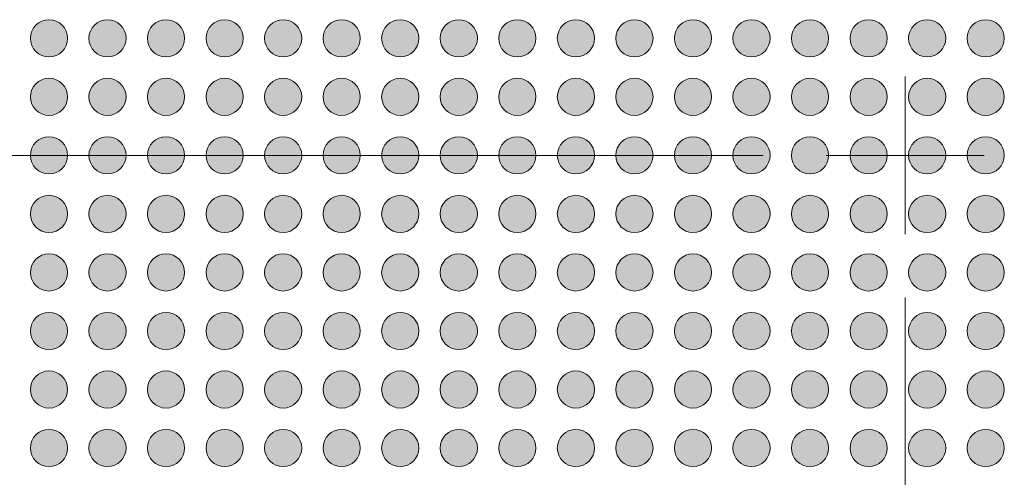
# Model space of a CAD drawing. Units: millimetres. Extents: x -39 to 91, y -152 to -58.
# Drawn here: x 11 to 28, y -104 to -97 of the extents above; entities that cross this region are included whole.
import ezdxf

# ---------------------------------------------------------------- set-up
doc = ezdxf.new("R2010")
doc.units = ezdxf.units.MM
doc.header["$LTSCALE"] = 12.7
doc.layers.add('Dimension', color=7, linetype='Continuous', lineweight=5)
doc.layers.add('None', color=7, linetype='Continuous', lineweight=5)

# ---------------------------------------------------------------- blocks, each defined once
blk = doc.blocks.new('Group')
at = {"layer": 'None', "linetype": 'Continuous', "lineweight": 0}
h = blk.add_hatch(color=7, dxfattribs=at)
edge = h.paths.add_edge_path()
edge.add_arc((-15.2488, 58.50161), 0.3175, 0, 360, ccw=False)
h = blk.add_hatch(color=7, dxfattribs=at)
edge = h.paths.add_edge_path()
edge.add_arc((-14.2488, 58.50161), 0.3175, 0, 360, ccw=False)
h = blk.add_hatch(color=7, dxfattribs=at)
edge = h.paths.add_edge_path()
edge.add_arc((-13.2488, 58.50161), 0.3175, 0, 360, ccw=False)
h = blk.add_hatch(color=7, dxfattribs=at)
edge = h.paths.add_edge_path()
edge.add_arc((-12.2488, 58.50161), 0.3175, 0, 360, ccw=False)
h = blk.add_hatch(color=7, dxfattribs=at)
edge = h.paths.add_edge_path()
edge.add_arc((-11.2488, 58.50161), 0.3175, 0, 360, ccw=False)
h = blk.add_hatch(color=7, dxfattribs=at)
edge = h.paths.add_edge_path()
edge.add_arc((-10.2488, 58.50161), 0.3175, 0, 360, ccw=False)
h = blk.add_hatch(color=7, dxfattribs=at)
edge = h.paths.add_edge_path()
edge.add_arc((-9.2488, 58.50161), 0.3175, 0, 360, ccw=False)
h = blk.add_hatch(color=7, dxfattribs=at)
edge = h.paths.add_edge_path()
edge.add_arc((-8.2488, 58.50161), 0.3175, 0, 360, ccw=False)
h = blk.add_hatch(color=7, dxfattribs=at)
edge = h.paths.add_edge_path()
edge.add_arc((-7.2488, 58.50161), 0.3175, 0, 360, ccw=False)
h = blk.add_hatch(color=7, dxfattribs=at)
edge = h.paths.add_edge_path()
edge.add_arc((-6.2488, 58.50161), 0.3175, 0, 360, ccw=False)
h = blk.add_hatch(color=7, dxfattribs=at)
edge = h.paths.add_edge_path()
edge.add_arc((-5.2488, 58.50161), 0.3175, 0, 360, ccw=False)
h = blk.add_hatch(color=7, dxfattribs=at)
edge = h.paths.add_edge_path()
edge.add_arc((-4.2488, 58.50161), 0.3175, 0, 360, ccw=False)
h = blk.add_hatch(color=7, dxfattribs=at)
edge = h.paths.add_edge_path()
edge.add_arc((-3.2488, 58.50161), 0.3175, 0, 360, ccw=False)
h = blk.add_hatch(color=7, dxfattribs=at)
edge = h.paths.add_edge_path()
edge.add_arc((-2.2488, 58.50161), 0.3175, 0, 360, ccw=False)
h = blk.add_hatch(color=7, dxfattribs=at)
edge = h.paths.add_edge_path()
edge.add_arc((-1.2488, 58.50161), 0.3175, 0, 360, ccw=False)
h = blk.add_hatch(color=7, dxfattribs=at)
edge = h.paths.add_edge_path()
edge.add_arc((-0.2488, 58.50161), 0.3175, 0, 360, ccw=False)
h = blk.add_hatch(color=7, dxfattribs=at)
edge = h.paths.add_edge_path()
edge.add_arc((0.7512, 58.50161), 0.3175, 0, 360, ccw=False)
h = blk.add_hatch(color=7, dxfattribs=at)
edge = h.paths.add_edge_path()
edge.add_arc((-15.2488, 57.50161), 0.3175, 0, 360, ccw=False)
h = blk.add_hatch(color=7, dxfattribs=at)
edge = h.paths.add_edge_path()
edge.add_arc((-14.2488, 57.50161), 0.3175, 0, 360, ccw=False)
h = blk.add_hatch(color=7, dxfattribs=at)
edge = h.paths.add_edge_path()
edge.add_arc((-13.2488, 57.50161), 0.3175, 0, 360, ccw=False)
h = blk.add_hatch(color=7, dxfattribs=at)
edge = h.paths.add_edge_path()
edge.add_arc((-12.2488, 57.50161), 0.3175, 0, 360, ccw=False)
h = blk.add_hatch(color=7, dxfattribs=at)
edge = h.paths.add_edge_path()
edge.add_arc((-11.2488, 57.50161), 0.3175, 0, 360, ccw=False)
h = blk.add_hatch(color=7, dxfattribs=at)
edge = h.paths.add_edge_path()
edge.add_arc((-10.2488, 57.50161), 0.3175, 0, 360, ccw=False)
h = blk.add_hatch(color=7, dxfattribs=at)
edge = h.paths.add_edge_path()
edge.add_arc((-9.2488, 57.50161), 0.3175, 0, 360, ccw=False)
h = blk.add_hatch(color=7, dxfattribs=at)
edge = h.paths.add_edge_path()
edge.add_arc((-8.2488, 57.50161), 0.3175, 0, 360, ccw=False)
h = blk.add_hatch(color=7, dxfattribs=at)
edge = h.paths.add_edge_path()
edge.add_arc((-7.2488, 57.50161), 0.3175, 0, 360, ccw=False)
h = blk.add_hatch(color=7, dxfattribs=at)
edge = h.paths.add_edge_path()
edge.add_arc((-6.2488, 57.50161), 0.3175, 0, 360, ccw=False)
h = blk.add_hatch(color=7, dxfattribs=at)
edge = h.paths.add_edge_path()
edge.add_arc((-5.2488, 57.50161), 0.3175, 0, 360, ccw=False)
h = blk.add_hatch(color=7, dxfattribs=at)
edge = h.paths.add_edge_path()
edge.add_arc((-4.2488, 57.50161), 0.3175, 0, 360, ccw=False)
h = blk.add_hatch(color=7, dxfattribs=at)
edge = h.paths.add_edge_path()
edge.add_arc((-3.2488, 57.50161), 0.3175, 0, 360, ccw=False)
h = blk.add_hatch(color=7, dxfattribs=at)
edge = h.paths.add_edge_path()
edge.add_arc((-2.2488, 57.50161), 0.3175, 0, 360, ccw=False)
h = blk.add_hatch(color=7, dxfattribs=at)
edge = h.paths.add_edge_path()
edge.add_arc((-1.2488, 57.50161), 0.3175, 0, 360, ccw=False)
h = blk.add_hatch(color=7, dxfattribs=at)
edge = h.paths.add_edge_path()
edge.add_arc((-0.2488, 57.50161), 0.3175, 0, 360, ccw=False)
h = blk.add_hatch(color=7, dxfattribs=at)
edge = h.paths.add_edge_path()
edge.add_arc((0.7512, 57.50161), 0.3175, 0, 360, ccw=False)
h = blk.add_hatch(color=7, dxfattribs=at)
edge = h.paths.add_edge_path()
edge.add_arc((-15.2488, 56.50161), 0.3175, 0, 360, ccw=False)
h = blk.add_hatch(color=7, dxfattribs=at)
edge = h.paths.add_edge_path()
edge.add_arc((-14.2488, 56.50161), 0.3175, 0, 360, ccw=False)
h = blk.add_hatch(color=7, dxfattribs=at)
edge = h.paths.add_edge_path()
edge.add_arc((-13.2488, 56.50161), 0.3175, 0, 360, ccw=False)
h = blk.add_hatch(color=7, dxfattribs=at)
edge = h.paths.add_edge_path()
edge.add_arc((-12.2488, 56.50161), 0.3175, 0, 360, ccw=False)
h = blk.add_hatch(color=7, dxfattribs=at)
edge = h.paths.add_edge_path()
edge.add_arc((-11.2488, 56.50161), 0.3175, 0, 360, ccw=False)
h = blk.add_hatch(color=7, dxfattribs=at)
edge = h.paths.add_edge_path()
edge.add_arc((-10.2488, 56.50161), 0.3175, 0, 360, ccw=False)
h = blk.add_hatch(color=7, dxfattribs=at)
edge = h.paths.add_edge_path()
edge.add_arc((-9.2488, 56.50161), 0.3175, 0, 360, ccw=False)
h = blk.add_hatch(color=7, dxfattribs=at)
edge = h.paths.add_edge_path()
edge.add_arc((-8.2488, 56.50161), 0.3175, 0, 360, ccw=False)
h = blk.add_hatch(color=7, dxfattribs=at)
edge = h.paths.add_edge_path()
edge.add_arc((-7.2488, 56.50161), 0.3175, 0, 360, ccw=False)
h = blk.add_hatch(color=7, dxfattribs=at)
edge = h.paths.add_edge_path()
edge.add_arc((-6.2488, 56.50161), 0.3175, 0, 360, ccw=False)
h = blk.add_hatch(color=7, dxfattribs=at)
edge = h.paths.add_edge_path()
edge.add_arc((-5.2488, 56.50161), 0.3175, 0, 360, ccw=False)
h = blk.add_hatch(color=7, dxfattribs=at)
edge = h.paths.add_edge_path()
edge.add_arc((-4.2488, 56.50161), 0.3175, 0, 360, ccw=False)
h = blk.add_hatch(color=7, dxfattribs=at)
edge = h.paths.add_edge_path()
edge.add_arc((-3.2488, 56.50161), 0.3175, 0, 360, ccw=False)
h = blk.add_hatch(color=7, dxfattribs=at)
edge = h.paths.add_edge_path()
edge.add_arc((-2.2488, 56.50161), 0.3175, 0, 360, ccw=False)
h = blk.add_hatch(color=7, dxfattribs=at)
edge = h.paths.add_edge_path()
edge.add_arc((-1.2488, 56.50161), 0.3175, 0, 360, ccw=False)
h = blk.add_hatch(color=7, dxfattribs=at)
edge = h.paths.add_edge_path()
edge.add_arc((-0.2488, 56.50161), 0.3175, 0, 360, ccw=False)
h = blk.add_hatch(color=7, dxfattribs=at)
edge = h.paths.add_edge_path()
edge.add_arc((0.7512, 56.50161), 0.3175, 0, 360, ccw=False)
h = blk.add_hatch(color=7, dxfattribs=at)
edge = h.paths.add_edge_path()
edge.add_arc((-15.2488, 55.50161), 0.3175, 0, 360, ccw=False)
h = blk.add_hatch(color=7, dxfattribs=at)
edge = h.paths.add_edge_path()
edge.add_arc((-14.2488, 55.50161), 0.3175, 0, 360, ccw=False)
h = blk.add_hatch(color=7, dxfattribs=at)
edge = h.paths.add_edge_path()
edge.add_arc((-13.2488, 55.50161), 0.3175, 0, 360, ccw=False)
h = blk.add_hatch(color=7, dxfattribs=at)
edge = h.paths.add_edge_path()
edge.add_arc((-12.2488, 55.50161), 0.3175, 0, 360, ccw=False)
h = blk.add_hatch(color=7, dxfattribs=at)
edge = h.paths.add_edge_path()
edge.add_arc((-11.2488, 55.50161), 0.3175, 0, 360, ccw=False)
h = blk.add_hatch(color=7, dxfattribs=at)
edge = h.paths.add_edge_path()
edge.add_arc((-10.2488, 55.50161), 0.3175, 0, 360, ccw=False)
h = blk.add_hatch(color=7, dxfattribs=at)
edge = h.paths.add_edge_path()
edge.add_arc((-9.2488, 55.50161), 0.3175, 0, 360, ccw=False)
h = blk.add_hatch(color=7, dxfattribs=at)
edge = h.paths.add_edge_path()
edge.add_arc((-8.2488, 55.50161), 0.3175, 0, 360, ccw=False)
h = blk.add_hatch(color=7, dxfattribs=at)
edge = h.paths.add_edge_path()
edge.add_arc((-7.2488, 55.50161), 0.3175, 0, 360, ccw=False)
h = blk.add_hatch(color=7, dxfattribs=at)
edge = h.paths.add_edge_path()
edge.add_arc((-6.2488, 55.50161), 0.3175, 0, 360, ccw=False)
h = blk.add_hatch(color=7, dxfattribs=at)
edge = h.paths.add_edge_path()
edge.add_arc((-5.2488, 55.50161), 0.3175, 0, 360, ccw=False)
h = blk.add_hatch(color=7, dxfattribs=at)
edge = h.paths.add_edge_path()
edge.add_arc((-4.2488, 55.50161), 0.3175, 0, 360, ccw=False)
h = blk.add_hatch(color=7, dxfattribs=at)
edge = h.paths.add_edge_path()
edge.add_arc((-3.2488, 55.50161), 0.3175, 0, 360, ccw=False)
h = blk.add_hatch(color=7, dxfattribs=at)
edge = h.paths.add_edge_path()
edge.add_arc((-2.2488, 55.50161), 0.3175, 0, 360, ccw=False)
h = blk.add_hatch(color=7, dxfattribs=at)
edge = h.paths.add_edge_path()
edge.add_arc((-1.2488, 55.50161), 0.3175, 0, 360, ccw=False)
h = blk.add_hatch(color=7, dxfattribs=at)
edge = h.paths.add_edge_path()
edge.add_arc((-0.2488, 55.50161), 0.3175, 0, 360, ccw=False)
h = blk.add_hatch(color=7, dxfattribs=at)
edge = h.paths.add_edge_path()
edge.add_arc((0.7512, 55.50161), 0.3175, 0, 360, ccw=False)
h = blk.add_hatch(color=7, dxfattribs=at)
edge = h.paths.add_edge_path()
edge.add_arc((-15.2488, 54.50161), 0.3175, 0, 360, ccw=False)
h = blk.add_hatch(color=7, dxfattribs=at)
edge = h.paths.add_edge_path()
edge.add_arc((-14.2488, 54.50161), 0.3175, 0, 360, ccw=False)
h = blk.add_hatch(color=7, dxfattribs=at)
edge = h.paths.add_edge_path()
edge.add_arc((-13.2488, 54.50161), 0.3175, 0, 360, ccw=False)
h = blk.add_hatch(color=7, dxfattribs=at)
edge = h.paths.add_edge_path()
edge.add_arc((-12.2488, 54.50161), 0.3175, 0, 360, ccw=False)
h = blk.add_hatch(color=7, dxfattribs=at)
edge = h.paths.add_edge_path()
edge.add_arc((-11.2488, 54.50161), 0.3175, 0, 360, ccw=False)
h = blk.add_hatch(color=7, dxfattribs=at)
edge = h.paths.add_edge_path()
edge.add_arc((-10.2488, 54.50161), 0.3175, 0, 360, ccw=False)
h = blk.add_hatch(color=7, dxfattribs=at)
edge = h.paths.add_edge_path()
edge.add_arc((-9.2488, 54.50161), 0.3175, 0, 360, ccw=False)
h = blk.add_hatch(color=7, dxfattribs=at)
edge = h.paths.add_edge_path()
edge.add_arc((-8.2488, 54.50161), 0.3175, 0, 360, ccw=False)
h = blk.add_hatch(color=7, dxfattribs=at)
edge = h.paths.add_edge_path()
edge.add_arc((-7.2488, 54.50161), 0.3175, 0, 360, ccw=False)
h = blk.add_hatch(color=7, dxfattribs=at)
edge = h.paths.add_edge_path()
edge.add_arc((-6.2488, 54.50161), 0.3175, 0, 360, ccw=False)
h = blk.add_hatch(color=7, dxfattribs=at)
edge = h.paths.add_edge_path()
edge.add_arc((-5.2488, 54.50161), 0.3175, 0, 360, ccw=False)
h = blk.add_hatch(color=7, dxfattribs=at)
edge = h.paths.add_edge_path()
edge.add_arc((-4.2488, 54.50161), 0.3175, 0, 360, ccw=False)
h = blk.add_hatch(color=7, dxfattribs=at)
edge = h.paths.add_edge_path()
edge.add_arc((-3.2488, 54.50161), 0.3175, 0, 360, ccw=False)
h = blk.add_hatch(color=7, dxfattribs=at)
edge = h.paths.add_edge_path()
edge.add_arc((-2.2488, 54.50161), 0.3175, 0, 360, ccw=False)
h = blk.add_hatch(color=7, dxfattribs=at)
edge = h.paths.add_edge_path()
edge.add_arc((-1.2488, 54.50161), 0.3175, 0, 360, ccw=False)
h = blk.add_hatch(color=7, dxfattribs=at)
edge = h.paths.add_edge_path()
edge.add_arc((-0.2488, 54.50161), 0.3175, 0, 360, ccw=False)
h = blk.add_hatch(color=7, dxfattribs=at)
edge = h.paths.add_edge_path()
edge.add_arc((0.7512, 54.50161), 0.3175, 0, 360, ccw=False)
h = blk.add_hatch(color=7, dxfattribs=at)
edge = h.paths.add_edge_path()
edge.add_arc((-15.2488, 53.50161), 0.3175, 0, 360, ccw=False)
h = blk.add_hatch(color=7, dxfattribs=at)
edge = h.paths.add_edge_path()
edge.add_arc((-14.2488, 53.50161), 0.3175, 0, 360, ccw=False)
h = blk.add_hatch(color=7, dxfattribs=at)
edge = h.paths.add_edge_path()
edge.add_arc((-13.2488, 53.50161), 0.3175, 0, 360, ccw=False)
h = blk.add_hatch(color=7, dxfattribs=at)
edge = h.paths.add_edge_path()
edge.add_arc((-12.2488, 53.50161), 0.3175, 0, 360, ccw=False)
h = blk.add_hatch(color=7, dxfattribs=at)
edge = h.paths.add_edge_path()
edge.add_arc((-11.2488, 53.50161), 0.3175, 0, 360, ccw=False)
h = blk.add_hatch(color=7, dxfattribs=at)
edge = h.paths.add_edge_path()
edge.add_arc((-10.2488, 53.50161), 0.3175, 0, 360, ccw=False)
h = blk.add_hatch(color=7, dxfattribs=at)
edge = h.paths.add_edge_path()
edge.add_arc((-9.2488, 53.50161), 0.3175, 0, 360, ccw=False)
h = blk.add_hatch(color=7, dxfattribs=at)
edge = h.paths.add_edge_path()
edge.add_arc((-8.2488, 53.50161), 0.3175, 0, 360, ccw=False)
h = blk.add_hatch(color=7, dxfattribs=at)
edge = h.paths.add_edge_path()
edge.add_arc((-7.2488, 53.50161), 0.3175, 0, 360, ccw=False)
h = blk.add_hatch(color=7, dxfattribs=at)
edge = h.paths.add_edge_path()
edge.add_arc((-6.2488, 53.50161), 0.3175, 0, 360, ccw=False)
h = blk.add_hatch(color=7, dxfattribs=at)
edge = h.paths.add_edge_path()
edge.add_arc((-5.2488, 53.50161), 0.3175, 0, 360, ccw=False)
h = blk.add_hatch(color=7, dxfattribs=at)
edge = h.paths.add_edge_path()
edge.add_arc((-4.2488, 53.50161), 0.3175, 0, 360, ccw=False)
h = blk.add_hatch(color=7, dxfattribs=at)
edge = h.paths.add_edge_path()
edge.add_arc((-3.2488, 53.50161), 0.3175, 0, 360, ccw=False)
h = blk.add_hatch(color=7, dxfattribs=at)
edge = h.paths.add_edge_path()
edge.add_arc((-2.2488, 53.50161), 0.3175, 0, 360, ccw=False)
h = blk.add_hatch(color=7, dxfattribs=at)
edge = h.paths.add_edge_path()
edge.add_arc((-1.2488, 53.50161), 0.3175, 0, 360, ccw=False)
h = blk.add_hatch(color=7, dxfattribs=at)
edge = h.paths.add_edge_path()
edge.add_arc((-0.2488, 53.50161), 0.3175, 0, 360, ccw=False)
h = blk.add_hatch(color=7, dxfattribs=at)
edge = h.paths.add_edge_path()
edge.add_arc((0.7512, 53.50161), 0.3175, 0, 360, ccw=False)
h = blk.add_hatch(color=7, dxfattribs=at)
edge = h.paths.add_edge_path()
edge.add_arc((-15.2488, 52.50161), 0.3175, 0, 360, ccw=False)
h = blk.add_hatch(color=7, dxfattribs=at)
edge = h.paths.add_edge_path()
edge.add_arc((-14.2488, 52.50161), 0.3175, 0, 360, ccw=False)
h = blk.add_hatch(color=7, dxfattribs=at)
edge = h.paths.add_edge_path()
edge.add_arc((-13.2488, 52.50161), 0.3175, 0, 360, ccw=False)
h = blk.add_hatch(color=7, dxfattribs=at)
edge = h.paths.add_edge_path()
edge.add_arc((-12.2488, 52.50161), 0.3175, 0, 360, ccw=False)
h = blk.add_hatch(color=7, dxfattribs=at)
edge = h.paths.add_edge_path()
edge.add_arc((-11.2488, 52.50161), 0.3175, 0, 360, ccw=False)
h = blk.add_hatch(color=7, dxfattribs=at)
edge = h.paths.add_edge_path()
edge.add_arc((-10.2488, 52.50161), 0.3175, 0, 360, ccw=False)
h = blk.add_hatch(color=7, dxfattribs=at)
edge = h.paths.add_edge_path()
edge.add_arc((-9.2488, 52.50161), 0.3175, 0, 360, ccw=False)
h = blk.add_hatch(color=7, dxfattribs=at)
edge = h.paths.add_edge_path()
edge.add_arc((-8.2488, 52.50161), 0.3175, 0, 360, ccw=False)
h = blk.add_hatch(color=7, dxfattribs=at)
edge = h.paths.add_edge_path()
edge.add_arc((-7.2488, 52.50161), 0.3175, 0, 360, ccw=False)
h = blk.add_hatch(color=7, dxfattribs=at)
edge = h.paths.add_edge_path()
edge.add_arc((-6.2488, 52.50161), 0.3175, 0, 360, ccw=False)
h = blk.add_hatch(color=7, dxfattribs=at)
edge = h.paths.add_edge_path()
edge.add_arc((-5.2488, 52.50161), 0.3175, 0, 360, ccw=False)
h = blk.add_hatch(color=7, dxfattribs=at)
edge = h.paths.add_edge_path()
edge.add_arc((-4.2488, 52.50161), 0.3175, 0, 360, ccw=False)
h = blk.add_hatch(color=7, dxfattribs=at)
edge = h.paths.add_edge_path()
edge.add_arc((-3.2488, 52.50161), 0.3175, 0, 360, ccw=False)
h = blk.add_hatch(color=7, dxfattribs=at)
edge = h.paths.add_edge_path()
edge.add_arc((-2.2488, 52.50161), 0.3175, 0, 360, ccw=False)
h = blk.add_hatch(color=7, dxfattribs=at)
edge = h.paths.add_edge_path()
edge.add_arc((-1.2488, 52.50161), 0.3175, 0, 360, ccw=False)
h = blk.add_hatch(color=7, dxfattribs=at)
edge = h.paths.add_edge_path()
edge.add_arc((-0.2488, 52.50161), 0.3175, 0, 360, ccw=False)
h = blk.add_hatch(color=7, dxfattribs=at)
edge = h.paths.add_edge_path()
edge.add_arc((0.7512, 52.50161), 0.3175, 0, 360, ccw=False)
h = blk.add_hatch(color=7, dxfattribs=at)
edge = h.paths.add_edge_path()
edge.add_arc((-15.2488, 51.50161), 0.3175, 0, 360, ccw=False)
h = blk.add_hatch(color=7, dxfattribs=at)
edge = h.paths.add_edge_path()
edge.add_arc((-14.2488, 51.50161), 0.3175, 0, 360, ccw=False)
h = blk.add_hatch(color=7, dxfattribs=at)
edge = h.paths.add_edge_path()
edge.add_arc((-13.2488, 51.50161), 0.3175, 0, 360, ccw=False)
h = blk.add_hatch(color=7, dxfattribs=at)
edge = h.paths.add_edge_path()
edge.add_arc((-12.2488, 51.50161), 0.3175, 0, 360, ccw=False)
h = blk.add_hatch(color=7, dxfattribs=at)
edge = h.paths.add_edge_path()
edge.add_arc((-11.2488, 51.50161), 0.3175, 0, 360, ccw=False)
h = blk.add_hatch(color=7, dxfattribs=at)
edge = h.paths.add_edge_path()
edge.add_arc((-10.2488, 51.50161), 0.3175, 0, 360, ccw=False)
h = blk.add_hatch(color=7, dxfattribs=at)
edge = h.paths.add_edge_path()
edge.add_arc((-9.2488, 51.50161), 0.3175, 0, 360, ccw=False)
h = blk.add_hatch(color=7, dxfattribs=at)
edge = h.paths.add_edge_path()
edge.add_arc((-8.2488, 51.50161), 0.3175, 0, 360, ccw=False)
h = blk.add_hatch(color=7, dxfattribs=at)
edge = h.paths.add_edge_path()
edge.add_arc((-7.2488, 51.50161), 0.3175, 0, 360, ccw=False)
h = blk.add_hatch(color=7, dxfattribs=at)
edge = h.paths.add_edge_path()
edge.add_arc((-6.2488, 51.50161), 0.3175, 0, 360, ccw=False)
h = blk.add_hatch(color=7, dxfattribs=at)
edge = h.paths.add_edge_path()
edge.add_arc((-5.2488, 51.50161), 0.3175, 0, 360, ccw=False)
h = blk.add_hatch(color=7, dxfattribs=at)
edge = h.paths.add_edge_path()
edge.add_arc((-4.2488, 51.50161), 0.3175, 0, 360, ccw=False)
h = blk.add_hatch(color=7, dxfattribs=at)
edge = h.paths.add_edge_path()
edge.add_arc((-3.2488, 51.50161), 0.3175, 0, 360, ccw=False)
h = blk.add_hatch(color=7, dxfattribs=at)
edge = h.paths.add_edge_path()
edge.add_arc((-2.2488, 51.50161), 0.3175, 0, 360, ccw=False)
h = blk.add_hatch(color=7, dxfattribs=at)
edge = h.paths.add_edge_path()
edge.add_arc((-1.2488, 51.50161), 0.3175, 0, 360, ccw=False)
h = blk.add_hatch(color=7, dxfattribs=at)
edge = h.paths.add_edge_path()
edge.add_arc((-0.2488, 51.50161), 0.3175, 0, 360, ccw=False)
h = blk.add_hatch(color=7, dxfattribs=at)
edge = h.paths.add_edge_path()
edge.add_arc((0.7512, 51.50161), 0.3175, 0, 360, ccw=False)
at = {"layer": 'None', "color": 7, "linetype": 'Continuous', "lineweight": 9}
for centre in [(-15.2488, 58.50161), (-14.2488, 58.50161), (-13.2488, 58.50161), (-12.2488, 58.50161), (-11.2488, 58.50161), (-10.2488, 58.50161), (-9.2488, 58.50161), (-8.2488, 58.50161), (-7.2488, 58.50161), (-6.2488, 58.50161), (-5.2488, 58.50161), (-4.2488, 58.50161), (-3.2488, 58.50161), (-2.2488, 58.50161), (-1.2488, 58.50161), (-0.2488, 58.50161), (0.7512, 58.50161), (-15.2488, 57.50161), (-14.2488, 57.50161), (-13.2488, 57.50161), (-12.2488, 57.50161), (-11.2488, 57.50161), (-10.2488, 57.50161), (-9.2488, 57.50161), (-8.2488, 57.50161), (-7.2488, 57.50161), (-6.2488, 57.50161), (-5.2488, 57.50161), (-4.2488, 57.50161), (-3.2488, 57.50161), (-2.2488, 57.50161), (-1.2488, 57.50161), (-0.2488, 57.50161), (0.7512, 57.50161), (-15.2488, 56.50161), (-14.2488, 56.50161), (-13.2488, 56.50161), (-12.2488, 56.50161), (-11.2488, 56.50161), (-10.2488, 56.50161), (-9.2488, 56.50161), (-8.2488, 56.50161), (-7.2488, 56.50161), (-6.2488, 56.50161), (-5.2488, 56.50161), (-4.2488, 56.50161), (-3.2488, 56.50161), (-2.2488, 56.50161), (-1.2488, 56.50161), (-0.2488, 56.50161), (0.7512, 56.50161), (-15.2488, 55.50161), (-14.2488, 55.50161), (-13.2488, 55.50161), (-12.2488, 55.50161), (-11.2488, 55.50161), (-10.2488, 55.50161), (-9.2488, 55.50161), (-8.2488, 55.50161), (-7.2488, 55.50161), (-6.2488, 55.50161), (-5.2488, 55.50161), (-4.2488, 55.50161), (-3.2488, 55.50161), (-2.2488, 55.50161), (-1.2488, 55.50161), (-0.2488, 55.50161), (0.7512, 55.50161), (-15.2488, 54.50161), (-14.2488, 54.50161), (-13.2488, 54.50161), (-12.2488, 54.50161), (-11.2488, 54.50161), (-10.2488, 54.50161), (-9.2488, 54.50161), (-8.2488, 54.50161), (-7.2488, 54.50161), (-6.2488, 54.50161), (-5.2488, 54.50161), (-4.2488, 54.50161), (-3.2488, 54.50161), (-2.2488, 54.50161), (-1.2488, 54.50161), (-0.2488, 54.50161), (0.7512, 54.50161), (-15.2488, 53.50161), (-14.2488, 53.50161), (-13.2488, 53.50161), (-12.2488, 53.50161), (-11.2488, 53.50161), (-10.2488, 53.50161), (-9.2488, 53.50161), (-8.2488, 53.50161), (-7.2488, 53.50161), (-6.2488, 53.50161), (-5.2488, 53.50161), (-4.2488, 53.50161), (-3.2488, 53.50161), (-2.2488, 53.50161), (-1.2488, 53.50161), (-0.2488, 53.50161), (0.7512, 53.50161), (-15.2488, 52.50161), (-14.2488, 52.50161), (-13.2488, 52.50161), (-12.2488, 52.50161), (-11.2488, 52.50161), (-10.2488, 52.50161), (-9.2488, 52.50161), (-8.2488, 52.50161), (-7.2488, 52.50161), (-6.2488, 52.50161), (-5.2488, 52.50161), (-4.2488, 52.50161), (-3.2488, 52.50161), (-2.2488, 52.50161), (-1.2488, 52.50161), (-0.2488, 52.50161), (0.7512, 52.50161), (-15.2488, 51.50161), (-14.2488, 51.50161), (-13.2488, 51.50161), (-12.2488, 51.50161), (-11.2488, 51.50161), (-10.2488, 51.50161), (-9.2488, 51.50161), (-8.2488, 51.50161), (-7.2488, 51.50161), (-6.2488, 51.50161), (-5.2488, 51.50161), (-4.2488, 51.50161), (-3.2488, 51.50161), (-2.2488, 51.50161), (-1.2488, 51.50161), (-0.2488, 51.50161), (0.7512, 51.50161)]:
    blk.add_circle(centre, 0.3175, dxfattribs=at)
blk = doc.blocks.new('Group-2')
at = {"layer": 'None', "color": 30, "linetype": 'Continuous', "lineweight": 9}
for p, q in [((-0.6238, 55.15376), (-0.6238, 57.84946)), ((-26.6238, 56.50161), (-3.04993, 56.50161)), ((-1.97165, 56.50161), (0.72405, 56.50161)), ((-0.6238, 54.07548), (-0.6238, 30.50161))]:
    blk.add_line(p, q, dxfattribs=at)
blk = doc.blocks.new('Group-3')
at = {"layer": 'Dimension', "color": 30}
blk.add_blockref('Group-2', (0, 0), dxfattribs=at)
at = {"layer": 'None', "color": 7}
blk.add_blockref('Group', (0, 0), dxfattribs=at)

msp = doc.modelspace()

# ---------------------------------------------------------------- block references
at = {"layer": 'None', "color": 7}
msp.add_blockref('Group-3', (26.86441, -155.47657), dxfattribs=at)

doc.saveas('drawing.dxf')
